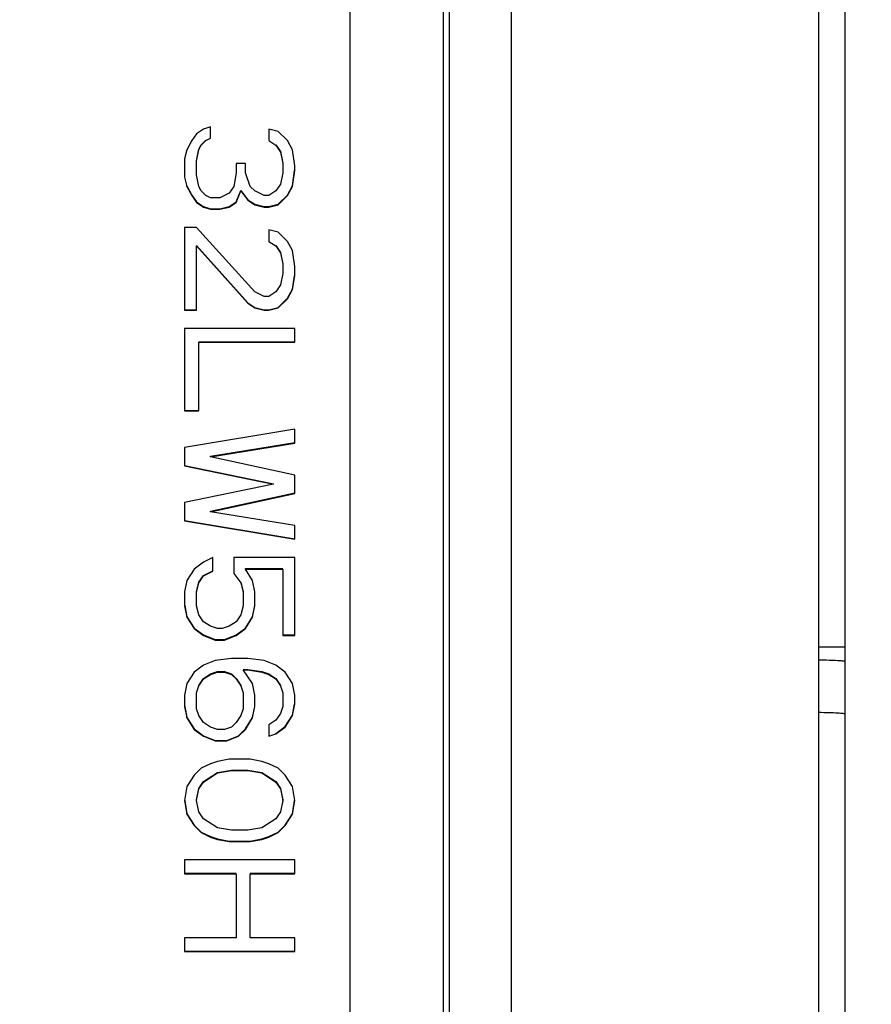
# Model space of a CAD drawing. Units: millimetres. Extents: x 0 to 1189, y 0 to 841.
# Drawn here: x 385 to 394, y 151 to 163 of the extents above; entities that cross this region are included whole.
import ezdxf

# ---------------------------------------------------------------- set-up
doc = ezdxf.new("R2010")
doc.units = ezdxf.units.MM
doc.header["$LTSCALE"] = 65.395
doc.layers.get('0').update_dxf_attribs({"linetype": 'CONTINUOUS'})
doc.layers.add('7_ALL_FEATURES', color=7, linetype='CONTINUOUS')
doc.layers.add('DEF_DRAFT_DIM', color=7, linetype='CONTINUOUS')
doc.styles.get("Standard").update_dxf_attribs({"font": 'txt', "width": 0.8})
doc.dimstyles.new('DIMSTYLE_7', dxfattribs={"dimtxt": 2.5, "dimasz": 3, "dimexe": 0.8, "dimexo": 0.2, "dimtad": 1, "dimdec": 0, "dimlfac": 2, "dimdsep": 46, "dimtxsty": 'Standard', "dimblk": 'OPEN', "dimblk1": 'OPEN', "dimblk2": 'OPEN', "dimcen": 0.09, "dimadec": 0, "dimazin": 0, "dimtp": 0.3, "dimtm": 0.3, "dimtfac": 1, "dimtdec": 0, "dimtofl": 0, "dimtmove": 0, "dimatfit": 3, "dimldrblk": 'OPEN', "dimfxl": 0, "dimtolj": 1, "dimarcsym": 0})

# ---------------------------------------------------------------- blocks, each defined once
blk = doc.blocks.new('_OPEN')
at = {"color": 0, "linetype": 'ByBlock'}
for p, q in [((0, 0), (-1, 0.1167)), ((-1, -0.1167), (0, 0)), ((-1, 0), (0, 0))]:
    blk.add_line(p, q, dxfattribs=at)
blk = doc.blocks.new('*D32')
at = {"layer": 'DEF_DRAFT_DIM', "color": 2, "linetype": 'Continuous'}
for p, q in [((200.84, 177.786), (188.971, 177.786)), ((189.771, 177.786), (189.771, 159.7)), ((189.771, 141.614), (189.771, 159.7)), ((428.69, 141.614), (188.971, 141.614))]:
    blk.add_line(p, q, dxfattribs=at)
at = {"layer": 'DEF_DRAFT_DIM', "color": 2, "linetype": 'Continuous', "xscale": 3, "yscale": 3, "zscale": 3}
for p, rotation in [((189.771, 177.786), 90), ((189.771, 141.614), 270)]:
    blk.add_blockref('_OPEN', p, dxfattribs=dict(at, rotation=rotation))

msp = doc.modelspace()

# ---------------------------------------------------------------- linework, layer by layer
at = {"layer": '7_ALL_FEATURES', "color": 7, "linetype": 'Continuous'}
for p, q in [((393.8905, 177.0224), (393.8905, 133.4489)), ((393.5905, 173.8964), (393.5905, 124.2842)), ((388.2691, 126.6889), (388.2691, 164.1503)), ((389.3298, 127.117), (389.3298, 164.1657)), ((389.3976, 127.183), (389.3976, 164.168)), ((390.1047, 127.4684), (390.1047, 164.1783)), ((386.5234, 161.2981), (386.4703, 161.22)), ((386.6032, 161.3501), (386.5234, 161.2981)), ((386.683, 161.3761), (386.6032, 161.3501)), ((386.683, 161.246), (386.683, 161.3761)), ((387.3479, 161.3501), (387.3479, 161.22)), ((387.4543, 161.3241), (387.3479, 161.3501)), ((387.5607, 161.22), (387.4543, 161.3241)), ((386.4703, 161.22), (386.4171, 161.1159)), ((386.5766, 161.1732), (386.6298, 161.2252)), ((386.5766, 161.1679), (386.6298, 161.22)), ((386.6298, 161.22), (386.683, 161.246)), ((386.6298, 161.22), (386.6298, 161.2252)), ((387.3479, 161.22), (387.4277, 161.1679)), ((387.6139, 161.1159), (387.5607, 161.22)), ((386.4171, 161.1159), (386.3905, 161.0118)), ((386.5234, 160.991), (386.55, 161.1211)), ((386.5234, 160.9857), (386.55, 161.1159)), ((386.55, 161.1211), (386.5766, 161.1732)), ((386.55, 161.1159), (386.5766, 161.1679)), ((386.55, 161.1159), (386.55, 161.1211)), ((386.5766, 161.1679), (386.5766, 161.1732)), ((387.4277, 161.1732), (387.4809, 161.0951)), ((387.4277, 161.1679), (387.4809, 161.0898)), ((387.4809, 161.0951), (387.5075, 160.965)), ((387.4809, 161.0898), (387.5075, 160.9597)), ((387.6405, 160.9337), (387.6139, 161.1159)), ((386.3905, 161.0118), (386.3905, 160.8036)), ((386.5234, 160.8296), (386.5234, 160.9857)), ((386.9756, 160.9597), (386.9756, 160.8556)), ((387.082, 160.9597), (386.9756, 160.9597)), ((387.082, 160.8556), (387.082, 160.9597)), ((387.5075, 160.9597), (387.5075, 160.8556)), ((386.9756, 160.8556), (386.949, 160.6995)), ((387.1351, 160.6995), (387.082, 160.8556)), ((387.5075, 160.8556), (387.4809, 160.7255)), ((387.6139, 160.7047), (387.6397, 160.8817)), ((387.6139, 160.6995), (387.6405, 160.8816)), ((387.6405, 160.8816), (387.6405, 160.9337)), ((386.3905, 160.8036), (386.4171, 160.6995)), ((386.55, 160.6995), (386.5234, 160.8296)), ((386.4171, 160.6995), (386.4171, 160.7047)), ((386.4171, 160.7047), (386.4703, 160.6006)), ((386.4171, 160.6995), (386.4703, 160.5954)), ((386.5766, 160.6474), (386.55, 160.6995)), ((386.6298, 160.5954), (386.5766, 160.6474)), ((386.8958, 160.6214), (386.7894, 160.5693)), ((386.949, 160.6995), (386.8958, 160.6214)), ((386.9756, 160.5225), (387.0288, 160.6526)), ((386.9756, 160.5173), (387.0288, 160.6474)), ((387.0288, 160.6474), (387.0288, 160.6526)), ((387.0288, 160.6526), (387.1085, 160.5485)), ((387.0288, 160.6474), (387.1085, 160.5433)), ((387.1883, 160.6474), (387.1351, 160.6995)), ((387.2947, 160.5954), (387.1883, 160.6474)), ((387.4277, 160.6474), (387.3479, 160.5954)), ((387.4809, 160.7255), (387.4277, 160.6474)), ((387.5607, 160.6006), (387.6139, 160.7047)), ((387.5607, 160.5954), (387.6139, 160.6995)), ((387.6139, 160.6995), (387.6139, 160.7047)), ((386.4703, 160.5954), (386.4703, 160.6006)), ((386.4703, 160.6006), (386.5234, 160.5225)), ((386.4703, 160.5954), (386.5234, 160.5173)), ((386.5234, 160.5173), (386.5234, 160.5225)), ((386.5234, 160.5225), (386.6032, 160.4705)), ((386.5234, 160.5173), (386.6032, 160.4652)), ((386.683, 160.5693), (386.6298, 160.5954)), ((386.7894, 160.5693), (386.683, 160.5693)), ((386.8958, 160.4705), (386.9756, 160.5225)), ((386.8958, 160.4652), (386.9756, 160.5173)), ((386.9756, 160.5173), (386.9756, 160.5225)), ((387.1085, 160.5433), (387.1085, 160.5485)), ((387.1085, 160.5485), (387.1883, 160.4965)), ((387.1085, 160.5433), (387.1883, 160.4913)), ((387.3479, 160.5954), (387.2947, 160.5954)), ((387.4543, 160.4965), (387.5607, 160.6006)), ((387.4543, 160.4913), (387.5607, 160.5954)), ((387.5607, 160.5954), (387.5607, 160.6006)), ((386.6032, 160.4652), (386.6032, 160.4705)), ((386.6032, 160.4705), (386.683, 160.4444)), ((386.6032, 160.4652), (386.683, 160.4392)), ((386.683, 160.4392), (386.683, 160.4444)), ((386.683, 160.4444), (386.7894, 160.4444)), ((386.683, 160.4392), (386.7894, 160.4392)), ((386.7894, 160.4444), (386.8958, 160.4705)), ((386.7894, 160.4392), (386.8958, 160.4652)), ((386.7894, 160.4392), (386.7894, 160.4444)), ((386.8958, 160.4652), (386.8958, 160.4705)), ((387.1883, 160.4913), (387.1883, 160.4965)), ((387.1883, 160.4965), (387.2947, 160.4705)), ((387.1883, 160.4913), (387.2947, 160.4652)), ((387.2947, 160.4652), (387.2947, 160.4705)), ((387.2947, 160.4705), (387.3479, 160.4705)), ((387.2947, 160.4652), (387.3479, 160.4652)), ((387.3479, 160.4705), (387.4543, 160.4965)), ((387.3479, 160.4652), (387.4543, 160.4913)), ((387.3479, 160.4652), (387.3479, 160.4705)), ((387.4543, 160.4913), (387.4543, 160.4965)), ((386.3905, 160.231), (386.3905, 159.2941)), ((386.5234, 160.231), (386.3905, 160.231)), ((387.1883, 159.5023), (386.5234, 160.231)), ((387.3479, 160.205), (387.3479, 160.0748)), ((387.4543, 160.1789), (387.3479, 160.205)), ((387.5607, 160.0748), (387.4543, 160.1789)), ((387.3479, 160.0748), (387.4277, 160.0228)), ((387.6139, 159.9707), (387.5607, 160.0748)), ((386.5234, 160.028), (387.1085, 159.3774)), ((386.5234, 159.2941), (386.5234, 160.0228)), ((386.5234, 160.0228), (387.1085, 159.3721)), ((387.4277, 160.0228), (387.4277, 160.028)), ((387.4277, 160.028), (387.4809, 159.9499)), ((387.4277, 160.0228), (387.4809, 159.9447)), ((387.4809, 159.9447), (387.4809, 159.9499)), ((387.4809, 159.9499), (387.5075, 159.8198)), ((387.6405, 159.7886), (387.6139, 159.9707)), ((387.4809, 159.9447), (387.5075, 159.8146)), ((387.5075, 159.8146), (387.5075, 159.7105)), ((387.6405, 159.6845), (387.6405, 159.7886)), ((387.5075, 159.7105), (387.4809, 159.5803)), ((387.6139, 159.5335), (387.6396, 159.6846)), ((387.6139, 159.5283), (387.6405, 159.6845)), ((387.2947, 159.4502), (387.1883, 159.5023)), ((387.4277, 159.5023), (387.3479, 159.4502)), ((387.4809, 159.5803), (387.4277, 159.5023)), ((387.5607, 159.4294), (387.6139, 159.5335)), ((387.5607, 159.4242), (387.6139, 159.5283)), ((387.6139, 159.5283), (387.6139, 159.5335)), ((387.3479, 159.4502), (387.2947, 159.4502)), ((387.4543, 159.3253), (387.5607, 159.4294)), ((387.4543, 159.3201), (387.5607, 159.4242)), ((387.5607, 159.4242), (387.5607, 159.4294)), ((386.3905, 159.2993), (386.5234, 159.2993)), ((386.3905, 159.2941), (386.5234, 159.2941)), ((387.1085, 159.3721), (387.1085, 159.3774)), ((387.1085, 159.3774), (387.1883, 159.3253)), ((387.1085, 159.3721), (387.1883, 159.3201)), ((387.1883, 159.3201), (387.1883, 159.3253)), ((387.1883, 159.3253), (387.2947, 159.2993)), ((387.1883, 159.3201), (387.2947, 159.2941)), ((387.2947, 159.2941), (387.2947, 159.2993)), ((387.2947, 159.2993), (387.3479, 159.2993)), ((387.2947, 159.2941), (387.3479, 159.2941)), ((387.3479, 159.2993), (387.4543, 159.3253)), ((387.3479, 159.2941), (387.4543, 159.3201)), ((387.3479, 159.2941), (387.3479, 159.2993)), ((387.4543, 159.3201), (387.4543, 159.3253)), ((386.3905, 159.0859), (386.3905, 158.1489)), ((387.6405, 159.0859), (386.3905, 159.0859)), ((387.6405, 158.9297), (387.6405, 159.0859)), ((386.55, 158.9349), (387.6405, 158.9349)), ((386.55, 158.1489), (386.55, 158.9297)), ((386.55, 158.9297), (387.6405, 158.9297)), ((386.3905, 158.1542), (386.55, 158.1542)), ((386.3905, 158.1489), (386.55, 158.1489)), ((387.6405, 157.9407), (386.3905, 157.7325)), ((387.6405, 157.7846), (387.6405, 157.9407)), ((386.3905, 157.7325), (386.3905, 157.5243)), ((386.683, 157.6336), (387.6405, 157.7898)), ((386.683, 157.6284), (387.6405, 157.7846)), ((386.683, 157.6284), (386.683, 157.6336)), ((387.6405, 157.4202), (386.683, 157.6284)), ((386.3905, 157.5295), (387.4011, 157.3213)), ((386.3905, 157.5243), (387.4011, 157.3161)), ((387.6405, 157.212), (387.6405, 157.4202)), ((387.4011, 157.3161), (386.3905, 157.1079)), ((387.4011, 157.3161), (387.4011, 157.3213)), ((386.683, 157.009), (387.6405, 157.2172)), ((386.683, 157.0038), (387.6405, 157.212)), ((386.3905, 157.1079), (386.3905, 156.8997)), ((386.683, 157.0038), (386.683, 157.009)), ((387.6405, 156.8476), (386.683, 157.0038)), ((386.3905, 156.9049), (387.6405, 156.6967)), ((386.3905, 156.8997), (387.6405, 156.6915)), ((387.6405, 156.6915), (387.6405, 156.8476)), ((386.7096, 156.4833), (386.6032, 156.4312)), ((386.7096, 156.3271), (386.7096, 156.4833)), ((386.949, 156.4833), (386.949, 156.3011)), ((387.6405, 156.4833), (386.949, 156.4833)), ((387.6405, 155.5984), (387.6405, 156.4833)), ((386.6032, 156.4312), (386.4968, 156.3531)), ((386.4968, 156.3531), (386.4171, 156.223)), ((386.55, 156.2022), (386.6032, 156.2803)), ((386.55, 156.197), (386.6032, 156.2751)), ((386.6032, 156.2803), (386.7096, 156.3324)), ((386.6032, 156.2751), (386.7096, 156.3271)), ((386.6032, 156.2751), (386.6032, 156.2803)), ((386.949, 156.3011), (387.0288, 156.197)), ((387.082, 156.3531), (387.082, 156.3584)), ((387.082, 156.3584), (387.5075, 156.3584)), ((387.082, 156.3531), (387.5075, 156.3531)), ((387.1617, 156.223), (387.082, 156.3531)), ((387.5075, 156.3531), (387.5075, 155.5984)), ((386.4171, 156.223), (386.3905, 156.0929)), ((386.5234, 156.0981), (386.55, 156.2022)), ((386.5234, 156.0929), (386.55, 156.197)), ((386.55, 156.197), (386.55, 156.2022)), ((387.0288, 156.197), (387.0288, 156.2022)), ((387.0288, 156.2022), (387.0554, 156.0981)), ((387.0288, 156.197), (387.0554, 156.0929)), ((387.1883, 156.0929), (387.1617, 156.223)), ((386.3905, 156.0929), (386.3905, 155.9367)), ((386.5234, 155.9367), (386.5234, 156.0929)), ((387.0554, 156.0929), (387.0554, 155.9367)), ((387.1883, 155.9367), (387.1883, 156.0929)), ((386.3905, 155.9367), (386.4171, 155.8066)), ((386.3915, 155.9369), (386.4171, 155.8118)), ((386.55, 155.8326), (386.5234, 155.9367)), ((387.0554, 155.9367), (387.0288, 155.8326)), ((387.1617, 155.8118), (387.1873, 155.9369)), ((387.1617, 155.8066), (387.1883, 155.9367)), ((386.4171, 155.8066), (386.4171, 155.8118)), ((386.4171, 155.8118), (386.4968, 155.6817)), ((386.6032, 155.7546), (386.55, 155.8326)), ((387.0288, 155.8326), (386.9756, 155.7546)), ((387.082, 155.6817), (387.1617, 155.8118)), ((387.1617, 155.8066), (387.1617, 155.8118)), ((386.4171, 155.8066), (386.4968, 155.6765)), ((386.683, 155.7025), (386.6032, 155.7546)), ((386.7628, 155.6765), (386.683, 155.7025)), ((386.8958, 155.7025), (386.816, 155.6765)), ((386.9756, 155.7546), (386.8958, 155.7025)), ((387.082, 155.6765), (387.1617, 155.8066)), ((386.4968, 155.6765), (386.4968, 155.6817)), ((386.4968, 155.6817), (386.6032, 155.6036)), ((386.4968, 155.6765), (386.6032, 155.5984)), ((386.6032, 155.5984), (386.6032, 155.6036)), ((386.6032, 155.6036), (386.7362, 155.5516)), ((386.6032, 155.5984), (386.7362, 155.5463)), ((386.816, 155.6765), (386.7628, 155.6765)), ((386.8426, 155.5516), (386.9756, 155.6036)), ((386.8426, 155.5463), (386.9756, 155.5984)), ((386.9756, 155.6036), (387.082, 155.6817)), ((386.9756, 155.5984), (387.082, 155.6765)), ((386.9756, 155.5984), (386.9756, 155.6036)), ((387.082, 155.6765), (387.082, 155.6817)), ((387.5075, 155.6036), (387.6405, 155.6036)), ((387.5075, 155.5984), (387.6405, 155.5984)), ((386.7362, 155.5463), (386.7362, 155.5516)), ((386.7362, 155.5516), (386.8426, 155.5516)), ((386.7362, 155.5463), (386.8426, 155.5463)), ((386.8426, 155.5463), (386.8426, 155.5516)), ((393.5905, 155.4675), (393.8905, 155.4675)), ((386.6032, 155.2601), (386.4968, 155.182)), ((386.7362, 155.3121), (386.6032, 155.2601)), ((386.9224, 155.3381), (386.7362, 155.3121)), ((387.1085, 155.3381), (386.9224, 155.3381)), ((387.2947, 155.3121), (387.1085, 155.3381)), ((387.4277, 155.2601), (387.2947, 155.3121)), ((387.5341, 155.182), (387.4277, 155.2601)), ((386.4968, 155.182), (386.4171, 155.0519)), ((386.6032, 155.1091), (386.683, 155.1612)), ((386.6032, 155.1039), (386.683, 155.156)), ((386.683, 155.1612), (386.7628, 155.1872)), ((386.683, 155.156), (386.7628, 155.182)), ((386.683, 155.156), (386.683, 155.1612)), ((386.7628, 155.182), (386.7628, 155.1872)), ((386.7628, 155.1872), (386.8426, 155.1872)), ((386.7628, 155.182), (386.8426, 155.182)), ((386.8426, 155.182), (386.8426, 155.1872)), ((386.8426, 155.1872), (386.9224, 155.1612)), ((386.8426, 155.182), (386.9224, 155.156)), ((386.9224, 155.156), (386.9224, 155.1612)), ((386.9224, 155.1612), (386.9756, 155.1091)), ((386.9224, 155.156), (386.9756, 155.1039)), ((387.0554, 155.2132), (387.1085, 155.2132)), ((387.0554, 155.208), (387.1085, 155.208)), ((387.1617, 155.0519), (387.0554, 155.208)), ((387.1085, 155.2132), (387.2681, 155.1872)), ((387.1085, 155.208), (387.2681, 155.182)), ((387.2681, 155.182), (387.2681, 155.1872)), ((387.2681, 155.1872), (387.3479, 155.1612)), ((387.2681, 155.182), (387.3479, 155.156)), ((387.3479, 155.156), (387.3479, 155.1612)), ((387.3479, 155.1612), (387.4277, 155.1091)), ((387.3479, 155.156), (387.4277, 155.1039)), ((387.6139, 155.0519), (387.5341, 155.182)), ((386.4171, 155.0519), (386.3905, 154.9217)), ((386.55, 155.0311), (386.6032, 155.1091)), ((386.55, 155.0258), (386.6032, 155.1039)), ((386.55, 155.0258), (386.55, 155.0311)), ((386.6032, 155.1039), (386.6032, 155.1091)), ((386.9756, 155.1039), (386.9756, 155.1091)), ((386.9756, 155.1091), (387.0288, 155.0311)), ((386.9756, 155.1039), (387.0288, 155.0258)), ((387.0288, 155.0258), (387.0288, 155.0311)), ((387.1883, 154.9217), (387.1617, 155.0519)), ((387.4277, 155.1039), (387.4277, 155.1091)), ((387.4277, 155.1091), (387.4809, 155.0311)), ((387.4277, 155.1039), (387.4809, 155.0258)), ((387.4809, 155.0258), (387.4809, 155.0311)), ((387.6405, 154.9217), (387.6139, 155.0519)), ((386.3905, 154.9217), (386.3905, 154.7916)), ((386.5234, 154.9478), (386.55, 155.0258)), ((386.5234, 154.7656), (386.5234, 154.9478)), ((387.0288, 155.0258), (387.0554, 154.9478)), ((387.0554, 154.9478), (387.0554, 154.7656)), ((387.1883, 154.7916), (387.1883, 154.9217)), ((387.4809, 155.0258), (387.5075, 154.9478)), ((387.5075, 154.9478), (387.5075, 154.7916)), ((387.6405, 154.8176), (387.6405, 154.9217)), ((387.6139, 154.6927), (387.6394, 154.8178)), ((387.6139, 154.6875), (387.6405, 154.8176)), ((386.3905, 154.7916), (386.4171, 154.6615)), ((386.3915, 154.7918), (386.4171, 154.6667)), ((386.55, 154.6875), (386.5234, 154.7656)), ((387.0554, 154.7656), (387.0288, 154.6875)), ((387.1617, 154.6667), (387.1873, 154.7918)), ((387.1617, 154.6615), (387.1883, 154.7916)), ((387.4809, 154.7135), (387.4277, 154.6354)), ((387.5075, 154.7916), (387.4809, 154.7135)), ((387.5341, 154.5626), (387.6139, 154.6927)), ((387.6139, 154.6875), (387.6139, 154.6927)), ((386.4171, 154.6615), (386.4171, 154.6667)), ((386.4171, 154.6667), (386.4968, 154.5366)), ((386.4171, 154.6615), (386.4968, 154.5313)), ((386.6032, 154.6094), (386.55, 154.6875)), ((386.683, 154.5574), (386.6032, 154.6094)), ((386.9756, 154.6094), (386.9224, 154.5574)), ((387.0288, 154.6875), (386.9756, 154.6094)), ((387.082, 154.5366), (387.1617, 154.6667)), ((387.082, 154.5313), (387.1617, 154.6615)), ((387.1617, 154.6615), (387.1617, 154.6667)), ((387.4277, 154.6354), (387.3479, 154.5834)), ((387.3479, 154.5834), (387.3479, 154.4533)), ((387.5341, 154.5574), (387.6139, 154.6875)), ((386.4968, 154.5313), (386.4968, 154.5366)), ((386.4968, 154.5366), (386.6032, 154.4585)), ((386.4968, 154.5313), (386.6032, 154.4533)), ((386.7628, 154.5313), (386.683, 154.5574)), ((386.8426, 154.5313), (386.7628, 154.5313)), ((386.9224, 154.5574), (386.8426, 154.5313)), ((387.0022, 154.4585), (387.082, 154.5366)), ((387.0022, 154.4533), (387.082, 154.5313)), ((387.082, 154.5313), (387.082, 154.5366)), ((387.3479, 154.4533), (387.4277, 154.4793)), ((387.4277, 154.4845), (387.5341, 154.5626)), ((387.4277, 154.4793), (387.5341, 154.5574)), ((387.4277, 154.4793), (387.4277, 154.4845)), ((387.5341, 154.5574), (387.5341, 154.5626)), ((386.6032, 154.4533), (386.6032, 154.4585)), ((386.6032, 154.4585), (386.7362, 154.4064)), ((386.6032, 154.4533), (386.7362, 154.4012)), ((386.7362, 154.4012), (386.7362, 154.4064)), ((386.7362, 154.4064), (386.8692, 154.4064)), ((386.7362, 154.4012), (386.8692, 154.4012)), ((386.8692, 154.4064), (387.0022, 154.4585)), ((386.8692, 154.4012), (387.0022, 154.4533)), ((386.8692, 154.4012), (386.8692, 154.4064)), ((387.0022, 154.4533), (387.0022, 154.4585)), ((386.683, 154.141), (386.5766, 154.0889)), ((386.7628, 154.167), (386.683, 154.141)), ((386.8958, 154.193), (386.7628, 154.167)), ((387.1351, 154.193), (386.8958, 154.193)), ((387.2681, 154.167), (387.1351, 154.193)), ((387.3479, 154.141), (387.2681, 154.167)), ((387.4543, 154.0889), (387.3479, 154.141)), ((386.5766, 154.0889), (386.4968, 154.0108)), ((386.6032, 153.938), (386.7628, 154.0421)), ((386.6032, 153.9327), (386.7628, 154.0369)), ((386.7628, 154.0421), (386.9224, 154.0681)), ((386.7628, 154.0369), (386.9224, 154.0629)), ((386.7628, 154.0369), (386.7628, 154.0421)), ((386.9224, 154.0629), (386.9224, 154.0681)), ((386.9224, 154.0681), (387.1085, 154.0681)), ((386.9224, 154.0629), (387.1085, 154.0629)), ((387.1085, 154.0629), (387.1085, 154.0681)), ((387.1085, 154.0681), (387.2681, 154.0421)), ((387.1085, 154.0629), (387.2681, 154.0369)), ((387.2681, 154.0369), (387.2681, 154.0421)), ((387.2681, 154.0421), (387.4277, 153.938)), ((387.2681, 154.0369), (387.4277, 153.9327)), ((387.5341, 154.0108), (387.4543, 154.0889)), ((386.4968, 154.0108), (386.4171, 153.8807)), ((386.55, 153.8599), (386.6032, 153.938)), ((386.55, 153.8547), (386.6032, 153.9327)), ((386.6032, 153.9327), (386.6032, 153.938)), ((387.4277, 153.9327), (387.4277, 153.938)), ((387.4277, 153.938), (387.4809, 153.8599)), ((387.4277, 153.9327), (387.4809, 153.8547)), ((387.6139, 153.8807), (387.5341, 154.0108)), ((386.4171, 153.8807), (386.3905, 153.7245)), ((386.5234, 153.7298), (386.55, 153.8599)), ((386.5234, 153.7245), (386.55, 153.8547)), ((386.55, 153.8547), (386.55, 153.8599)), ((387.4809, 153.8547), (387.4809, 153.8599)), ((387.4809, 153.8599), (387.5075, 153.7298)), ((387.4809, 153.8547), (387.5075, 153.7245)), ((387.6405, 153.7245), (387.6139, 153.8807)), ((386.3905, 153.7245), (386.4171, 153.5684)), ((386.3913, 153.7247), (386.4171, 153.5736)), ((386.5234, 153.7245), (386.5234, 153.7298)), ((386.55, 153.5944), (386.5234, 153.7245)), ((387.5075, 153.7245), (387.4809, 153.5944)), ((387.5075, 153.7245), (387.5075, 153.7298)), ((387.6139, 153.5736), (387.6396, 153.7247)), ((387.6139, 153.5684), (387.6405, 153.7245)), ((386.4171, 153.5684), (386.4171, 153.5736)), ((386.4171, 153.5736), (386.4968, 153.4435)), ((386.6032, 153.5163), (386.55, 153.5944)), ((387.4809, 153.5944), (387.4277, 153.5163)), ((387.5341, 153.4435), (387.6139, 153.5736)), ((387.6139, 153.5684), (387.6139, 153.5736)), ((386.4171, 153.5684), (386.4968, 153.4383)), ((386.7628, 153.4122), (386.6032, 153.5163)), ((387.4277, 153.5163), (387.2681, 153.4122)), ((387.5341, 153.4383), (387.6139, 153.5684)), ((386.4968, 153.4383), (386.4968, 153.4435)), ((386.4968, 153.4435), (386.5766, 153.3654)), ((386.4968, 153.4383), (386.5766, 153.3602)), ((386.5766, 153.3602), (386.5766, 153.3654)), ((386.5766, 153.3654), (386.683, 153.3134)), ((386.5766, 153.3602), (386.683, 153.3081)), ((386.9224, 153.3862), (386.7628, 153.4122)), ((387.1085, 153.3862), (386.9224, 153.3862)), ((387.2681, 153.4122), (387.1085, 153.3862)), ((387.3479, 153.3134), (387.4543, 153.3654)), ((387.3479, 153.3081), (387.4543, 153.3602)), ((387.4543, 153.3654), (387.5341, 153.4435)), ((387.4543, 153.3602), (387.5341, 153.4383)), ((387.4543, 153.3602), (387.4543, 153.3654)), ((387.5341, 153.4383), (387.5341, 153.4435)), ((386.683, 153.3081), (386.683, 153.3134)), ((386.683, 153.3134), (386.7628, 153.2873)), ((386.683, 153.3081), (386.7628, 153.2821)), ((386.7628, 153.2821), (386.7628, 153.2873)), ((386.7628, 153.2873), (386.8958, 153.2613)), ((386.7628, 153.2821), (386.8958, 153.2561)), ((386.8958, 153.2561), (386.8958, 153.2613)), ((386.8958, 153.2613), (387.1351, 153.2613)), ((386.8958, 153.2561), (387.1351, 153.2561)), ((387.1351, 153.2613), (387.2681, 153.2873)), ((387.1351, 153.2561), (387.2681, 153.2821)), ((387.1351, 153.2561), (387.1351, 153.2613)), ((387.2681, 153.2873), (387.3479, 153.3134)), ((387.2681, 153.2821), (387.3479, 153.3081)), ((387.2681, 153.2821), (387.2681, 153.2873)), ((387.3479, 153.3081), (387.3479, 153.3134)), ((386.3905, 153.0479), (386.3905, 152.8917)), ((387.6405, 153.0479), (386.3905, 153.0479)), ((387.6405, 152.8917), (387.6405, 153.0479)), ((386.3905, 152.897), (386.9756, 152.897)), ((386.3905, 152.8917), (386.9756, 152.8917)), ((386.9756, 152.8917), (386.9756, 152.163)), ((387.1351, 152.897), (387.6405, 152.897)), ((387.1351, 152.163), (387.1351, 152.8917)), ((387.1351, 152.8917), (387.6405, 152.8917)), ((386.3905, 152.163), (386.3905, 152.0068)), ((386.9756, 152.163), (386.3905, 152.163)), ((387.6405, 152.163), (387.1351, 152.163)), ((387.6405, 152.0068), (387.6405, 152.163)), ((386.3905, 152.0121), (387.6405, 152.0121)), ((386.3905, 152.0068), (387.6405, 152.0068))]:
    msp.add_line(p, q, dxfattribs=at)
for points, knots in [([(393.5908, 155.3215), (393.6316, 155.3208), (393.7041, 155.3193), (393.7892, 155.3164), (393.8404, 155.3131), (393.8675, 155.3113), (393.8801, 155.3085), (393.8905, 155.3074), (393.8905, 155.3055)], [0, 0, 0, 0, 0.4074418, 0.7256031, 0.8426178, 0.9281852, 0.9806825, 1, 1, 1, 1]), ([(393.8905, 154.7058), (393.8905, 154.7078), (393.8801, 154.7088), (393.8675, 154.7116), (393.8404, 154.7134), (393.7892, 154.7168), (393.7041, 154.7196), (393.6316, 154.7212), (393.5908, 154.7218)], [0, 0, 0, 0, 0.0193175, 0.0718148, 0.1573822, 0.2743969, 0.5925582, 1, 1, 1, 1])]:
    msp.add_open_spline(points, degree=3, knots=knots, dxfattribs=at)

# ---------------------------------------------------------------- dimensions: what is measured, and where the dimension line sits
at = {"layer": 'DEF_DRAFT_DIM', "color": 2, "linetype": 'Continuous'}
dim = msp.add_linear_dim(base=(189.7713, 141.6144), p1=(201.0405, 177.7856), p2=(428.8905, 141.6144), angle=270, dimstyle='DIMSTYLE_7', dxfattribs=at)
dim.commit()
dim.dimension.update_dxf_attribs({"geometry": '*D32', "text_midpoint": (189.7713, 157.7), "dimtype": 160})

doc.saveas('drawing.dxf')
